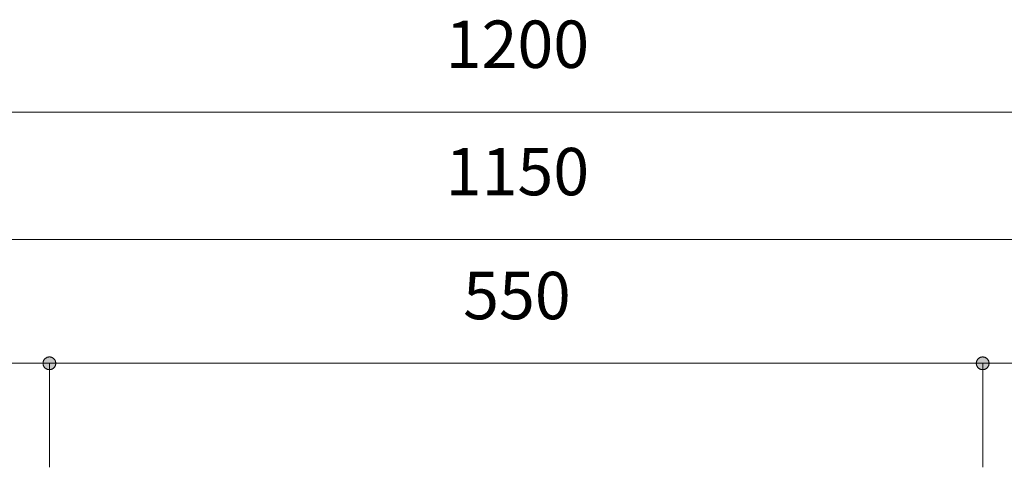
# Model space of a CAD drawing. Units: millimetres. Extents: x 31382 to 57702, y 298 to 18376.
# Drawn here: x 32097 to 32677, y 5471 to 5734 of the extents above; entities that cross this region are included whole.
import ezdxf

# ---------------------------------------------------------------- set-up
doc = ezdxf.new("R2010")
doc.units = ezdxf.units.MM
doc.header["$LTSCALE"] = 15
doc.layers.add('一般', color=7, linetype='Continuous', lineweight=5)
doc.layers.add('寸法', color=7, linetype='Continuous', lineweight=5)
doc.styles.add('YuGothic Medium', font='txt', dxfattribs={"bigfont": 'YuGothic Medium'})

# ---------------------------------------------------------------- blocks, each defined once
blk = doc.blocks.new('グループ-907')
at = {"layer": '寸法', "insert": (737.038, -102.389), "char_height": 1.8617, "attachment_point": 1, "line_spacing_factor": 1.198577, "style": 'YuGothic Medium'}
blk.add_mtext('1150', dxfattribs=at)
blk = doc.blocks.new('グループ-908')
at = {"layer": '寸法'}
blk.add_line((701.47, -105.982), (778.136, -105.982), dxfattribs=at)
at = {"layer": '寸法', "color": 7, "transparency": 33554687}
blk.add_blockref('グループ-907', (0, 0), dxfattribs=at)
blk = doc.blocks.new('グループ-911')
at = {"layer": '寸法'}
blk.add_blockref('グループ-908', (0, 0), dxfattribs=at)
blk = doc.blocks.new('グループ-912')
at = {"layer": '寸法', "insert": (737.038, -97.389), "char_height": 1.8617, "attachment_point": 1, "line_spacing_factor": 1.198577, "style": 'YuGothic Medium'}
blk.add_mtext('1200', dxfattribs=at)
blk = doc.blocks.new('グループ-913')
at = {"layer": '寸法'}
blk.add_line((699.803, -100.982), (779.803, -100.982), dxfattribs=at)
at = {"layer": '寸法', "color": 7}
blk.add_blockref('グループ-912', (0, 0), dxfattribs=at)
blk = doc.blocks.new('グループ-914')
at = {"layer": '寸法', "insert": (709.39, -107.256), "char_height": 1.8617, "attachment_point": 1, "line_spacing_factor": 1.198577, "style": 'YuGothic Medium'}
blk.add_mtext('300', dxfattribs=at)
blk = doc.blocks.new('グループ-915')
at = {"layer": '寸法', "linetype": 'Continuous', "lineweight": 0}
for points in [[(701.72, -110.848), (701.72, -110.861), (701.719, -110.873), (701.718, -110.885), (701.716, -110.897), (701.713, -110.909), (701.71, -110.921), (701.706, -110.933), (701.701, -110.944), (701.696, -110.955), (701.691, -110.966), (701.685, -110.977), (701.678, -110.987), (701.671, -110.997), (701.664, -111.007), (701.656, -111.016), (701.647, -111.025), (701.638, -111.034), (701.629, -111.042), (701.619, -111.049), (701.609, -111.056), (701.599, -111.063), (701.588, -111.069), (701.577, -111.075), (701.566, -111.08), (701.554, -111.084), (701.543, -111.088), (701.531, -111.091), (701.519, -111.094), (701.507, -111.096), (701.495, -111.097), (701.482, -111.098), (701.47, -111.099), (701.458, -111.098), (701.446, -111.097), (701.433, -111.096), (701.421, -111.094), (701.409, -111.091), (701.397, -111.088), (701.386, -111.084), (701.374, -111.08), (701.363, -111.075), (701.352, -111.069), (701.341, -111.063), (701.331, -111.056), (701.321, -111.049), (701.311, -111.042), (701.302, -111.034), (701.293, -111.025), (701.285, -111.016), (701.277, -111.007), (701.269, -110.997), (701.262, -110.987), (701.255, -110.977), (701.249, -110.966), (701.244, -110.955), (701.239, -110.944), (701.234, -110.933), (701.231, -110.921), (701.227, -110.909), (701.225, -110.897), (701.222, -110.885), (701.221, -110.873), (701.22, -110.861), (701.22, -110.848), (701.22, -110.836), (701.221, -110.824), (701.222, -110.812), (701.225, -110.799), (701.227, -110.787), (701.231, -110.776), (701.234, -110.764), (701.239, -110.752), (701.244, -110.741), (701.249, -110.73), (701.255, -110.72), (701.262, -110.709), (701.269, -110.699), (701.277, -110.689), (701.285, -110.68), (701.293, -110.671), (701.302, -110.663), (701.311, -110.655), (701.321, -110.647), (701.331, -110.64), (701.341, -110.634), (701.352, -110.627), (701.363, -110.622), (701.374, -110.617), (701.386, -110.613), (701.397, -110.609), (701.409, -110.605), (701.421, -110.603), (701.433, -110.601), (701.446, -110.599), (701.458, -110.598), (701.47, -110.598), (701.482, -110.598), (701.495, -110.599), (701.507, -110.601), (701.519, -110.603), (701.531, -110.605), (701.543, -110.609), (701.554, -110.613), (701.566, -110.617), (701.577, -110.622), (701.588, -110.627), (701.599, -110.634), (701.609, -110.64), (701.619, -110.647), (701.629, -110.655), (701.638, -110.663), (701.647, -110.671), (701.656, -110.68), (701.664, -110.689), (701.671, -110.699), (701.678, -110.709), (701.685, -110.72), (701.691, -110.73), (701.696, -110.741), (701.701, -110.752), (701.706, -110.764), (701.71, -110.776), (701.713, -110.787), (701.716, -110.799), (701.718, -110.812), (701.719, -110.824), (701.72, -110.836)], [(721.22, -110.848), (721.22, -110.836), (721.221, -110.824), (721.222, -110.812), (721.225, -110.799), (721.227, -110.787), (721.23, -110.776), (721.234, -110.764), (721.239, -110.752), (721.244, -110.741), (721.249, -110.73), (721.255, -110.72), (721.262, -110.709), (721.269, -110.699), (721.277, -110.689), (721.285, -110.68), (721.293, -110.671), (721.302, -110.663), (721.311, -110.655), (721.321, -110.647), (721.331, -110.64), (721.341, -110.634), (721.352, -110.627), (721.363, -110.622), (721.374, -110.617), (721.386, -110.613), (721.397, -110.609), (721.409, -110.605), (721.421, -110.603), (721.433, -110.601), (721.446, -110.599), (721.458, -110.598), (721.47, -110.598), (721.482, -110.598), (721.495, -110.599), (721.507, -110.601), (721.519, -110.603), (721.531, -110.605), (721.543, -110.609), (721.554, -110.613), (721.566, -110.617), (721.577, -110.622), (721.588, -110.627), (721.599, -110.634), (721.609, -110.64), (721.619, -110.647), (721.629, -110.655), (721.638, -110.663), (721.647, -110.671), (721.656, -110.68), (721.664, -110.689), (721.671, -110.699), (721.678, -110.709), (721.685, -110.72), (721.691, -110.73), (721.696, -110.741), (721.701, -110.752), (721.706, -110.764), (721.71, -110.776), (721.713, -110.787), (721.716, -110.799), (721.718, -110.812), (721.719, -110.824), (721.72, -110.836), (721.72, -110.848), (721.72, -110.861), (721.719, -110.873), (721.718, -110.885), (721.716, -110.897), (721.713, -110.909), (721.71, -110.921), (721.706, -110.933), (721.701, -110.944), (721.696, -110.955), (721.691, -110.966), (721.685, -110.977), (721.678, -110.987), (721.671, -110.997), (721.664, -111.007), (721.656, -111.016), (721.647, -111.025), (721.638, -111.034), (721.629, -111.042), (721.619, -111.049), (721.609, -111.056), (721.599, -111.063), (721.588, -111.069), (721.577, -111.075), (721.566, -111.08), (721.554, -111.084), (721.543, -111.088), (721.531, -111.091), (721.519, -111.094), (721.507, -111.096), (721.495, -111.097), (721.482, -111.098), (721.47, -111.099), (721.458, -111.098), (721.446, -111.097), (721.433, -111.096), (721.421, -111.094), (721.409, -111.091), (721.397, -111.088), (721.386, -111.084), (721.374, -111.08), (721.363, -111.075), (721.352, -111.069), (721.341, -111.063), (721.331, -111.056), (721.321, -111.049), (721.311, -111.042), (721.302, -111.034), (721.293, -111.025), (721.285, -111.016), (721.277, -111.007), (721.269, -110.997), (721.262, -110.987), (721.255, -110.977), (721.249, -110.966), (721.244, -110.955), (721.239, -110.944), (721.234, -110.933), (721.23, -110.921), (721.227, -110.909), (721.225, -110.897), (721.222, -110.885), (721.221, -110.873), (721.22, -110.861)]]:
    blk.add_hatch(color=7, dxfattribs=at).paths.add_polyline_path(points)
at = {"layer": '寸法'}
for p, q in [((701.47, -112.985), (701.47, -110.848)), ((701.47, -110.848), (721.47, -110.848)), ((721.47, -114.932), (721.47, -110.848))]:
    blk.add_line(p, q, dxfattribs=at)
at = {"layer": '寸法', "lineweight": 5, "flags": 128}
for points in [[(701.72, -110.848), (701.72, -110.861), (701.719, -110.873), (701.718, -110.885), (701.716, -110.897), (701.713, -110.909), (701.71, -110.921), (701.706, -110.933), (701.701, -110.944), (701.696, -110.955), (701.691, -110.966), (701.685, -110.977), (701.678, -110.987), (701.671, -110.997), (701.664, -111.007), (701.656, -111.016), (701.647, -111.025), (701.638, -111.034), (701.629, -111.042), (701.619, -111.049), (701.609, -111.056), (701.599, -111.063), (701.588, -111.069), (701.577, -111.075), (701.566, -111.08), (701.554, -111.084), (701.543, -111.088), (701.531, -111.091), (701.519, -111.094), (701.507, -111.096), (701.495, -111.097), (701.482, -111.098), (701.47, -111.099), (701.458, -111.098), (701.446, -111.097), (701.433, -111.096), (701.421, -111.094), (701.409, -111.091), (701.397, -111.088), (701.386, -111.084), (701.374, -111.08), (701.363, -111.075), (701.352, -111.069), (701.341, -111.063), (701.331, -111.056), (701.321, -111.049), (701.311, -111.042), (701.302, -111.034), (701.293, -111.025), (701.285, -111.016), (701.277, -111.007), (701.269, -110.997), (701.262, -110.987), (701.255, -110.977), (701.249, -110.966), (701.244, -110.955), (701.239, -110.944), (701.234, -110.933), (701.231, -110.921), (701.227, -110.909), (701.225, -110.897), (701.222, -110.885), (701.221, -110.873), (701.22, -110.861), (701.22, -110.848), (701.22, -110.836), (701.221, -110.824), (701.222, -110.812), (701.225, -110.799), (701.227, -110.787), (701.231, -110.776), (701.234, -110.764), (701.239, -110.752), (701.244, -110.741), (701.249, -110.73), (701.255, -110.72), (701.262, -110.709), (701.269, -110.699), (701.277, -110.689), (701.285, -110.68), (701.293, -110.671), (701.302, -110.663), (701.311, -110.655), (701.321, -110.647), (701.331, -110.64), (701.341, -110.634), (701.352, -110.627), (701.363, -110.622), (701.374, -110.617), (701.386, -110.613), (701.397, -110.609), (701.409, -110.605), (701.421, -110.603), (701.433, -110.601), (701.446, -110.599), (701.458, -110.598), (701.47, -110.598), (701.482, -110.598), (701.495, -110.599), (701.507, -110.601), (701.519, -110.603), (701.531, -110.605), (701.543, -110.609), (701.554, -110.613), (701.566, -110.617), (701.577, -110.622), (701.588, -110.627), (701.599, -110.634), (701.609, -110.64), (701.619, -110.647), (701.629, -110.655), (701.638, -110.663), (701.647, -110.671), (701.656, -110.68), (701.664, -110.689), (701.671, -110.699), (701.678, -110.709), (701.685, -110.72), (701.691, -110.73), (701.696, -110.741), (701.701, -110.752), (701.706, -110.764), (701.71, -110.776), (701.713, -110.787), (701.716, -110.799), (701.718, -110.812), (701.719, -110.824), (701.72, -110.836), (701.72, -110.848)], [(721.22, -110.848), (721.22, -110.836), (721.221, -110.824), (721.222, -110.812), (721.225, -110.799), (721.227, -110.787), (721.23, -110.776), (721.234, -110.764), (721.239, -110.752), (721.244, -110.741), (721.249, -110.73), (721.255, -110.72), (721.262, -110.709), (721.269, -110.699), (721.277, -110.689), (721.285, -110.68), (721.293, -110.671), (721.302, -110.663), (721.311, -110.655), (721.321, -110.647), (721.331, -110.64), (721.341, -110.634), (721.352, -110.627), (721.363, -110.622), (721.374, -110.617), (721.386, -110.613), (721.397, -110.609), (721.409, -110.605), (721.421, -110.603), (721.433, -110.601), (721.446, -110.599), (721.458, -110.598), (721.47, -110.598), (721.482, -110.598), (721.495, -110.599), (721.507, -110.601), (721.519, -110.603), (721.531, -110.605), (721.543, -110.609), (721.554, -110.613), (721.566, -110.617), (721.577, -110.622), (721.588, -110.627), (721.599, -110.634), (721.609, -110.64), (721.619, -110.647), (721.629, -110.655), (721.638, -110.663), (721.647, -110.671), (721.656, -110.68), (721.664, -110.689), (721.671, -110.699), (721.678, -110.709), (721.685, -110.72), (721.691, -110.73), (721.696, -110.741), (721.701, -110.752), (721.706, -110.764), (721.71, -110.776), (721.713, -110.787), (721.716, -110.799), (721.718, -110.812), (721.719, -110.824), (721.72, -110.836), (721.72, -110.848), (721.72, -110.861), (721.719, -110.873), (721.718, -110.885), (721.716, -110.897), (721.713, -110.909), (721.71, -110.921), (721.706, -110.933), (721.701, -110.944), (721.696, -110.955), (721.691, -110.966), (721.685, -110.977), (721.678, -110.987), (721.671, -110.997), (721.664, -111.007), (721.656, -111.016), (721.647, -111.025), (721.638, -111.034), (721.629, -111.042), (721.619, -111.049), (721.609, -111.056), (721.599, -111.063), (721.588, -111.069), (721.577, -111.075), (721.566, -111.08), (721.554, -111.084), (721.543, -111.088), (721.531, -111.091), (721.519, -111.094), (721.507, -111.096), (721.495, -111.097), (721.482, -111.098), (721.47, -111.099), (721.458, -111.098), (721.446, -111.097), (721.433, -111.096), (721.421, -111.094), (721.409, -111.091), (721.397, -111.088), (721.386, -111.084), (721.374, -111.08), (721.363, -111.075), (721.352, -111.069), (721.341, -111.063), (721.331, -111.056), (721.321, -111.049), (721.311, -111.042), (721.302, -111.034), (721.293, -111.025), (721.285, -111.016), (721.277, -111.007), (721.269, -110.997), (721.262, -110.987), (721.255, -110.977), (721.249, -110.966), (721.244, -110.955), (721.239, -110.944), (721.234, -110.933), (721.23, -110.921), (721.227, -110.909), (721.225, -110.897), (721.222, -110.885), (721.221, -110.873), (721.22, -110.861), (721.22, -110.848)]]:
    blk.add_lwpolyline(points, close=True, dxfattribs=at)
at = {"layer": '寸法', "color": 7, "transparency": 33554687}
blk.add_blockref('グループ-914', (0, 0), dxfattribs=at)
blk = doc.blocks.new('グループ-916')
at = {"layer": '寸法', "insert": (737.723, -107.256), "char_height": 1.8617, "attachment_point": 1, "line_spacing_factor": 1.198577, "style": 'YuGothic Medium'}
blk.add_mtext('550', dxfattribs=at)
blk = doc.blocks.new('グループ-917')
at = {"layer": '寸法', "linetype": 'Continuous', "lineweight": 0}
for points in [[(721.72, -110.848), (721.72, -110.861), (721.719, -110.873), (721.718, -110.885), (721.716, -110.897), (721.713, -110.909), (721.71, -110.921), (721.706, -110.933), (721.701, -110.944), (721.696, -110.955), (721.691, -110.966), (721.685, -110.977), (721.678, -110.987), (721.671, -110.997), (721.664, -111.007), (721.656, -111.016), (721.647, -111.025), (721.638, -111.034), (721.629, -111.042), (721.619, -111.049), (721.609, -111.056), (721.599, -111.063), (721.588, -111.069), (721.577, -111.075), (721.566, -111.08), (721.554, -111.084), (721.543, -111.088), (721.531, -111.091), (721.519, -111.094), (721.507, -111.096), (721.495, -111.097), (721.482, -111.098), (721.47, -111.099), (721.458, -111.098), (721.446, -111.097), (721.433, -111.096), (721.421, -111.094), (721.409, -111.091), (721.397, -111.088), (721.386, -111.084), (721.374, -111.08), (721.363, -111.075), (721.352, -111.069), (721.341, -111.063), (721.331, -111.056), (721.321, -111.049), (721.311, -111.042), (721.302, -111.034), (721.293, -111.025), (721.285, -111.016), (721.277, -111.007), (721.269, -110.997), (721.262, -110.987), (721.255, -110.977), (721.249, -110.966), (721.244, -110.955), (721.239, -110.944), (721.234, -110.933), (721.23, -110.921), (721.227, -110.909), (721.225, -110.897), (721.222, -110.885), (721.221, -110.873), (721.22, -110.861), (721.22, -110.848), (721.22, -110.836), (721.221, -110.824), (721.222, -110.812), (721.225, -110.799), (721.227, -110.787), (721.23, -110.776), (721.234, -110.764), (721.239, -110.752), (721.244, -110.741), (721.249, -110.73), (721.255, -110.72), (721.262, -110.709), (721.269, -110.699), (721.277, -110.689), (721.285, -110.68), (721.293, -110.671), (721.302, -110.663), (721.311, -110.655), (721.321, -110.647), (721.331, -110.64), (721.341, -110.634), (721.352, -110.627), (721.363, -110.622), (721.374, -110.617), (721.386, -110.613), (721.397, -110.609), (721.409, -110.605), (721.421, -110.603), (721.433, -110.601), (721.446, -110.599), (721.458, -110.598), (721.47, -110.598), (721.482, -110.598), (721.495, -110.599), (721.507, -110.601), (721.519, -110.603), (721.531, -110.605), (721.543, -110.609), (721.554, -110.613), (721.566, -110.617), (721.577, -110.622), (721.588, -110.627), (721.599, -110.634), (721.609, -110.64), (721.619, -110.647), (721.629, -110.655), (721.638, -110.663), (721.647, -110.671), (721.656, -110.68), (721.664, -110.689), (721.671, -110.699), (721.678, -110.709), (721.685, -110.72), (721.691, -110.73), (721.696, -110.741), (721.701, -110.752), (721.706, -110.764), (721.71, -110.776), (721.713, -110.787), (721.716, -110.799), (721.718, -110.812), (721.719, -110.824), (721.72, -110.836)], [(757.886, -110.848), (757.886, -110.836), (757.887, -110.824), (757.889, -110.812), (757.891, -110.799), (757.894, -110.787), (757.897, -110.776), (757.901, -110.764), (757.905, -110.752), (757.91, -110.741), (757.916, -110.73), (757.922, -110.72), (757.928, -110.709), (757.935, -110.699), (757.943, -110.689), (757.951, -110.68), (757.959, -110.671), (757.968, -110.663), (757.978, -110.655), (757.987, -110.647), (757.997, -110.64), (758.008, -110.634), (758.018, -110.627), (758.029, -110.622), (758.041, -110.617), (758.052, -110.613), (758.064, -110.609), (758.076, -110.605), (758.088, -110.603), (758.1, -110.601), (758.112, -110.599), (758.124, -110.598), (758.136, -110.598), (758.149, -110.598), (758.161, -110.599), (758.173, -110.601), (758.185, -110.603), (758.197, -110.605), (758.209, -110.609), (758.221, -110.613), (758.232, -110.617), (758.243, -110.622), (758.254, -110.627), (758.265, -110.634), (758.276, -110.64), (758.286, -110.647), (758.295, -110.655), (758.305, -110.663), (758.313, -110.671), (758.322, -110.68), (758.33, -110.689), (758.338, -110.699), (758.345, -110.709), (758.351, -110.72), (758.357, -110.73), (758.363, -110.741), (758.368, -110.752), (758.372, -110.764), (758.376, -110.776), (758.379, -110.787), (758.382, -110.799), (758.384, -110.812), (758.386, -110.824), (758.387, -110.836), (758.387, -110.848), (758.387, -110.861), (758.386, -110.873), (758.384, -110.885), (758.382, -110.897), (758.379, -110.909), (758.376, -110.921), (758.372, -110.933), (758.368, -110.944), (758.363, -110.955), (758.357, -110.966), (758.351, -110.977), (758.345, -110.987), (758.338, -110.997), (758.33, -111.007), (758.322, -111.016), (758.313, -111.025), (758.305, -111.034), (758.295, -111.042), (758.286, -111.049), (758.276, -111.056), (758.265, -111.063), (758.254, -111.069), (758.243, -111.075), (758.232, -111.08), (758.221, -111.084), (758.209, -111.088), (758.197, -111.091), (758.185, -111.094), (758.173, -111.096), (758.161, -111.097), (758.149, -111.098), (758.136, -111.099), (758.124, -111.098), (758.112, -111.097), (758.1, -111.096), (758.088, -111.094), (758.076, -111.091), (758.064, -111.088), (758.052, -111.084), (758.041, -111.08), (758.029, -111.075), (758.018, -111.069), (758.008, -111.063), (757.997, -111.056), (757.987, -111.049), (757.978, -111.042), (757.968, -111.034), (757.959, -111.025), (757.951, -111.016), (757.943, -111.007), (757.935, -110.997), (757.928, -110.987), (757.922, -110.977), (757.916, -110.966), (757.91, -110.955), (757.905, -110.944), (757.901, -110.933), (757.897, -110.921), (757.894, -110.909), (757.891, -110.897), (757.889, -110.885), (757.887, -110.873), (757.886, -110.861)]]:
    blk.add_hatch(color=7, dxfattribs=at).paths.add_polyline_path(points)
at = {"layer": '寸法'}
for p, q in [((721.47, -114.932), (721.47, -110.848)), ((721.47, -110.848), (758.136, -110.848)), ((758.136, -114.932), (758.136, -110.848))]:
    blk.add_line(p, q, dxfattribs=at)
at = {"layer": '寸法', "lineweight": 5, "flags": 128}
for points in [[(721.72, -110.848), (721.72, -110.861), (721.719, -110.873), (721.718, -110.885), (721.716, -110.897), (721.713, -110.909), (721.71, -110.921), (721.706, -110.933), (721.701, -110.944), (721.696, -110.955), (721.691, -110.966), (721.685, -110.977), (721.678, -110.987), (721.671, -110.997), (721.664, -111.007), (721.656, -111.016), (721.647, -111.025), (721.638, -111.034), (721.629, -111.042), (721.619, -111.049), (721.609, -111.056), (721.599, -111.063), (721.588, -111.069), (721.577, -111.075), (721.566, -111.08), (721.554, -111.084), (721.543, -111.088), (721.531, -111.091), (721.519, -111.094), (721.507, -111.096), (721.495, -111.097), (721.482, -111.098), (721.47, -111.099), (721.458, -111.098), (721.446, -111.097), (721.433, -111.096), (721.421, -111.094), (721.409, -111.091), (721.397, -111.088), (721.386, -111.084), (721.374, -111.08), (721.363, -111.075), (721.352, -111.069), (721.341, -111.063), (721.331, -111.056), (721.321, -111.049), (721.311, -111.042), (721.302, -111.034), (721.293, -111.025), (721.285, -111.016), (721.277, -111.007), (721.269, -110.997), (721.262, -110.987), (721.255, -110.977), (721.249, -110.966), (721.244, -110.955), (721.239, -110.944), (721.234, -110.933), (721.23, -110.921), (721.227, -110.909), (721.225, -110.897), (721.222, -110.885), (721.221, -110.873), (721.22, -110.861), (721.22, -110.848), (721.22, -110.836), (721.221, -110.824), (721.222, -110.812), (721.225, -110.799), (721.227, -110.787), (721.23, -110.776), (721.234, -110.764), (721.239, -110.752), (721.244, -110.741), (721.249, -110.73), (721.255, -110.72), (721.262, -110.709), (721.269, -110.699), (721.277, -110.689), (721.285, -110.68), (721.293, -110.671), (721.302, -110.663), (721.311, -110.655), (721.321, -110.647), (721.331, -110.64), (721.341, -110.634), (721.352, -110.627), (721.363, -110.622), (721.374, -110.617), (721.386, -110.613), (721.397, -110.609), (721.409, -110.605), (721.421, -110.603), (721.433, -110.601), (721.446, -110.599), (721.458, -110.598), (721.47, -110.598), (721.482, -110.598), (721.495, -110.599), (721.507, -110.601), (721.519, -110.603), (721.531, -110.605), (721.543, -110.609), (721.554, -110.613), (721.566, -110.617), (721.577, -110.622), (721.588, -110.627), (721.599, -110.634), (721.609, -110.64), (721.619, -110.647), (721.629, -110.655), (721.638, -110.663), (721.647, -110.671), (721.656, -110.68), (721.664, -110.689), (721.671, -110.699), (721.678, -110.709), (721.685, -110.72), (721.691, -110.73), (721.696, -110.741), (721.701, -110.752), (721.706, -110.764), (721.71, -110.776), (721.713, -110.787), (721.716, -110.799), (721.718, -110.812), (721.719, -110.824), (721.72, -110.836), (721.72, -110.848)], [(757.886, -110.848), (757.886, -110.836), (757.887, -110.824), (757.889, -110.812), (757.891, -110.799), (757.894, -110.787), (757.897, -110.776), (757.901, -110.764), (757.905, -110.752), (757.91, -110.741), (757.916, -110.73), (757.922, -110.72), (757.928, -110.709), (757.935, -110.699), (757.943, -110.689), (757.951, -110.68), (757.959, -110.671), (757.968, -110.663), (757.978, -110.655), (757.987, -110.647), (757.997, -110.64), (758.008, -110.634), (758.018, -110.627), (758.029, -110.622), (758.041, -110.617), (758.052, -110.613), (758.064, -110.609), (758.076, -110.605), (758.088, -110.603), (758.1, -110.601), (758.112, -110.599), (758.124, -110.598), (758.136, -110.598), (758.149, -110.598), (758.161, -110.599), (758.173, -110.601), (758.185, -110.603), (758.197, -110.605), (758.209, -110.609), (758.221, -110.613), (758.232, -110.617), (758.243, -110.622), (758.254, -110.627), (758.265, -110.634), (758.276, -110.64), (758.286, -110.647), (758.295, -110.655), (758.305, -110.663), (758.313, -110.671), (758.322, -110.68), (758.33, -110.689), (758.338, -110.699), (758.345, -110.709), (758.351, -110.72), (758.357, -110.73), (758.363, -110.741), (758.368, -110.752), (758.372, -110.764), (758.376, -110.776), (758.379, -110.787), (758.382, -110.799), (758.384, -110.812), (758.386, -110.824), (758.387, -110.836), (758.387, -110.848), (758.387, -110.861), (758.386, -110.873), (758.384, -110.885), (758.382, -110.897), (758.379, -110.909), (758.376, -110.921), (758.372, -110.933), (758.368, -110.944), (758.363, -110.955), (758.357, -110.966), (758.351, -110.977), (758.345, -110.987), (758.338, -110.997), (758.33, -111.007), (758.322, -111.016), (758.313, -111.025), (758.305, -111.034), (758.295, -111.042), (758.286, -111.049), (758.276, -111.056), (758.265, -111.063), (758.254, -111.069), (758.243, -111.075), (758.232, -111.08), (758.221, -111.084), (758.209, -111.088), (758.197, -111.091), (758.185, -111.094), (758.173, -111.096), (758.161, -111.097), (758.149, -111.098), (758.136, -111.099), (758.124, -111.098), (758.112, -111.097), (758.1, -111.096), (758.088, -111.094), (758.076, -111.091), (758.064, -111.088), (758.052, -111.084), (758.041, -111.08), (758.029, -111.075), (758.018, -111.069), (758.008, -111.063), (757.997, -111.056), (757.987, -111.049), (757.978, -111.042), (757.968, -111.034), (757.959, -111.025), (757.951, -111.016), (757.943, -111.007), (757.935, -110.997), (757.928, -110.987), (757.922, -110.977), (757.916, -110.966), (757.91, -110.955), (757.905, -110.944), (757.901, -110.933), (757.897, -110.921), (757.894, -110.909), (757.891, -110.897), (757.889, -110.885), (757.887, -110.873), (757.886, -110.861), (757.886, -110.848)]]:
    blk.add_lwpolyline(points, close=True, dxfattribs=at)
at = {"layer": '寸法', "color": 7, "transparency": 33554687}
blk.add_blockref('グループ-916', (0, 0), dxfattribs=at)
blk = doc.blocks.new('グループ-918')
at = {"layer": '寸法', "insert": (766.056, -107.256), "char_height": 1.8617, "attachment_point": 1, "line_spacing_factor": 1.198577, "style": 'YuGothic Medium'}
blk.add_mtext('300', dxfattribs=at)
blk = doc.blocks.new('グループ-919')
at = {"layer": '寸法', "linetype": 'Continuous', "lineweight": 0}
for points in [[(758.387, -110.848), (758.387, -110.861), (758.386, -110.873), (758.384, -110.885), (758.382, -110.897), (758.379, -110.909), (758.376, -110.921), (758.372, -110.933), (758.368, -110.944), (758.363, -110.955), (758.357, -110.966), (758.351, -110.977), (758.345, -110.987), (758.338, -110.997), (758.33, -111.007), (758.322, -111.016), (758.313, -111.025), (758.305, -111.034), (758.295, -111.042), (758.286, -111.049), (758.276, -111.056), (758.265, -111.063), (758.254, -111.069), (758.243, -111.075), (758.232, -111.08), (758.221, -111.084), (758.209, -111.088), (758.197, -111.091), (758.185, -111.094), (758.173, -111.096), (758.161, -111.097), (758.149, -111.098), (758.136, -111.099), (758.124, -111.098), (758.112, -111.097), (758.1, -111.096), (758.088, -111.094), (758.076, -111.091), (758.064, -111.088), (758.052, -111.084), (758.041, -111.08), (758.029, -111.075), (758.018, -111.069), (758.008, -111.063), (757.997, -111.056), (757.987, -111.049), (757.978, -111.042), (757.968, -111.034), (757.959, -111.025), (757.951, -111.016), (757.943, -111.007), (757.935, -110.997), (757.928, -110.987), (757.922, -110.977), (757.916, -110.966), (757.91, -110.955), (757.905, -110.944), (757.901, -110.933), (757.897, -110.921), (757.894, -110.909), (757.891, -110.897), (757.889, -110.885), (757.887, -110.873), (757.886, -110.861), (757.886, -110.848), (757.886, -110.836), (757.887, -110.824), (757.889, -110.812), (757.891, -110.799), (757.894, -110.787), (757.897, -110.776), (757.901, -110.764), (757.905, -110.752), (757.91, -110.741), (757.916, -110.73), (757.922, -110.72), (757.928, -110.709), (757.935, -110.699), (757.943, -110.689), (757.951, -110.68), (757.959, -110.671), (757.968, -110.663), (757.978, -110.655), (757.987, -110.647), (757.997, -110.64), (758.008, -110.634), (758.018, -110.627), (758.029, -110.622), (758.041, -110.617), (758.052, -110.613), (758.064, -110.609), (758.076, -110.605), (758.088, -110.603), (758.1, -110.601), (758.112, -110.599), (758.124, -110.598), (758.136, -110.598), (758.149, -110.598), (758.161, -110.599), (758.173, -110.601), (758.185, -110.603), (758.197, -110.605), (758.209, -110.609), (758.221, -110.613), (758.232, -110.617), (758.243, -110.622), (758.254, -110.627), (758.265, -110.634), (758.276, -110.64), (758.286, -110.647), (758.295, -110.655), (758.305, -110.663), (758.313, -110.671), (758.322, -110.68), (758.33, -110.689), (758.338, -110.699), (758.345, -110.709), (758.351, -110.72), (758.357, -110.73), (758.363, -110.741), (758.368, -110.752), (758.372, -110.764), (758.376, -110.776), (758.379, -110.787), (758.382, -110.799), (758.384, -110.812), (758.386, -110.824), (758.387, -110.836)], [(777.886, -110.848), (777.886, -110.836), (777.887, -110.824), (777.889, -110.812), (777.891, -110.799), (777.894, -110.787), (777.897, -110.776), (777.901, -110.764), (777.905, -110.752), (777.91, -110.741), (777.916, -110.73), (777.922, -110.72), (777.928, -110.709), (777.935, -110.699), (777.943, -110.689), (777.951, -110.68), (777.959, -110.671), (777.968, -110.663), (777.978, -110.655), (777.987, -110.647), (777.997, -110.64), (778.008, -110.634), (778.018, -110.627), (778.029, -110.622), (778.041, -110.617), (778.052, -110.613), (778.064, -110.609), (778.076, -110.605), (778.088, -110.603), (778.1, -110.601), (778.112, -110.599), (778.124, -110.598), (778.136, -110.598), (778.149, -110.598), (778.161, -110.599), (778.173, -110.601), (778.185, -110.603), (778.197, -110.605), (778.209, -110.609), (778.221, -110.613), (778.232, -110.617), (778.244, -110.622), (778.254, -110.627), (778.265, -110.634), (778.276, -110.64), (778.286, -110.647), (778.295, -110.655), (778.305, -110.663), (778.313, -110.671), (778.322, -110.68), (778.33, -110.689), (778.338, -110.699), (778.345, -110.709), (778.351, -110.72), (778.357, -110.73), (778.363, -110.741), (778.368, -110.752), (778.372, -110.764), (778.376, -110.776), (778.379, -110.787), (778.382, -110.799), (778.384, -110.812), (778.386, -110.824), (778.387, -110.836), (778.387, -110.848), (778.387, -110.861), (778.386, -110.873), (778.384, -110.885), (778.382, -110.897), (778.379, -110.909), (778.376, -110.921), (778.372, -110.933), (778.368, -110.944), (778.363, -110.955), (778.357, -110.966), (778.351, -110.977), (778.345, -110.987), (778.338, -110.997), (778.33, -111.007), (778.322, -111.016), (778.313, -111.025), (778.305, -111.034), (778.295, -111.042), (778.286, -111.049), (778.276, -111.056), (778.265, -111.063), (778.254, -111.069), (778.244, -111.075), (778.232, -111.08), (778.221, -111.084), (778.209, -111.088), (778.197, -111.091), (778.185, -111.094), (778.173, -111.096), (778.161, -111.097), (778.149, -111.098), (778.136, -111.099), (778.124, -111.098), (778.112, -111.097), (778.1, -111.096), (778.088, -111.094), (778.076, -111.091), (778.064, -111.088), (778.052, -111.084), (778.041, -111.08), (778.029, -111.075), (778.018, -111.069), (778.008, -111.063), (777.997, -111.056), (777.987, -111.049), (777.978, -111.042), (777.968, -111.034), (777.959, -111.025), (777.951, -111.016), (777.943, -111.007), (777.935, -110.997), (777.928, -110.987), (777.922, -110.977), (777.916, -110.966), (777.91, -110.955), (777.905, -110.944), (777.901, -110.933), (777.897, -110.921), (777.894, -110.909), (777.891, -110.897), (777.889, -110.885), (777.887, -110.873), (777.886, -110.861)]]:
    blk.add_hatch(color=7, dxfattribs=at).paths.add_polyline_path(points)
at = {"layer": '寸法'}
for p, q in [((758.136, -114.932), (758.136, -110.848)), ((758.136, -110.848), (778.136, -110.848)), ((778.136, -112.985), (778.136, -110.848))]:
    blk.add_line(p, q, dxfattribs=at)
at = {"layer": '寸法', "lineweight": 5, "flags": 128}
for points in [[(758.387, -110.848), (758.387, -110.861), (758.386, -110.873), (758.384, -110.885), (758.382, -110.897), (758.379, -110.909), (758.376, -110.921), (758.372, -110.933), (758.368, -110.944), (758.363, -110.955), (758.357, -110.966), (758.351, -110.977), (758.345, -110.987), (758.338, -110.997), (758.33, -111.007), (758.322, -111.016), (758.313, -111.025), (758.305, -111.034), (758.295, -111.042), (758.286, -111.049), (758.276, -111.056), (758.265, -111.063), (758.254, -111.069), (758.243, -111.075), (758.232, -111.08), (758.221, -111.084), (758.209, -111.088), (758.197, -111.091), (758.185, -111.094), (758.173, -111.096), (758.161, -111.097), (758.149, -111.098), (758.136, -111.099), (758.124, -111.098), (758.112, -111.097), (758.1, -111.096), (758.088, -111.094), (758.076, -111.091), (758.064, -111.088), (758.052, -111.084), (758.041, -111.08), (758.029, -111.075), (758.018, -111.069), (758.008, -111.063), (757.997, -111.056), (757.987, -111.049), (757.978, -111.042), (757.968, -111.034), (757.959, -111.025), (757.951, -111.016), (757.943, -111.007), (757.935, -110.997), (757.928, -110.987), (757.922, -110.977), (757.916, -110.966), (757.91, -110.955), (757.905, -110.944), (757.901, -110.933), (757.897, -110.921), (757.894, -110.909), (757.891, -110.897), (757.889, -110.885), (757.887, -110.873), (757.886, -110.861), (757.886, -110.848), (757.886, -110.836), (757.887, -110.824), (757.889, -110.812), (757.891, -110.799), (757.894, -110.787), (757.897, -110.776), (757.901, -110.764), (757.905, -110.752), (757.91, -110.741), (757.916, -110.73), (757.922, -110.72), (757.928, -110.709), (757.935, -110.699), (757.943, -110.689), (757.951, -110.68), (757.959, -110.671), (757.968, -110.663), (757.978, -110.655), (757.987, -110.647), (757.997, -110.64), (758.008, -110.634), (758.018, -110.627), (758.029, -110.622), (758.041, -110.617), (758.052, -110.613), (758.064, -110.609), (758.076, -110.605), (758.088, -110.603), (758.1, -110.601), (758.112, -110.599), (758.124, -110.598), (758.136, -110.598), (758.149, -110.598), (758.161, -110.599), (758.173, -110.601), (758.185, -110.603), (758.197, -110.605), (758.209, -110.609), (758.221, -110.613), (758.232, -110.617), (758.243, -110.622), (758.254, -110.627), (758.265, -110.634), (758.276, -110.64), (758.286, -110.647), (758.295, -110.655), (758.305, -110.663), (758.313, -110.671), (758.322, -110.68), (758.33, -110.689), (758.338, -110.699), (758.345, -110.709), (758.351, -110.72), (758.357, -110.73), (758.363, -110.741), (758.368, -110.752), (758.372, -110.764), (758.376, -110.776), (758.379, -110.787), (758.382, -110.799), (758.384, -110.812), (758.386, -110.824), (758.387, -110.836), (758.387, -110.848)], [(777.886, -110.848), (777.886, -110.836), (777.887, -110.824), (777.889, -110.812), (777.891, -110.799), (777.894, -110.787), (777.897, -110.776), (777.901, -110.764), (777.905, -110.752), (777.91, -110.741), (777.916, -110.73), (777.922, -110.72), (777.928, -110.709), (777.935, -110.699), (777.943, -110.689), (777.951, -110.68), (777.959, -110.671), (777.968, -110.663), (777.978, -110.655), (777.987, -110.647), (777.997, -110.64), (778.008, -110.634), (778.018, -110.627), (778.029, -110.622), (778.041, -110.617), (778.052, -110.613), (778.064, -110.609), (778.076, -110.605), (778.088, -110.603), (778.1, -110.601), (778.112, -110.599), (778.124, -110.598), (778.136, -110.598), (778.149, -110.598), (778.161, -110.599), (778.173, -110.601), (778.185, -110.603), (778.197, -110.605), (778.209, -110.609), (778.221, -110.613), (778.232, -110.617), (778.244, -110.622), (778.254, -110.627), (778.265, -110.634), (778.276, -110.64), (778.286, -110.647), (778.295, -110.655), (778.305, -110.663), (778.313, -110.671), (778.322, -110.68), (778.33, -110.689), (778.338, -110.699), (778.345, -110.709), (778.351, -110.72), (778.357, -110.73), (778.363, -110.741), (778.368, -110.752), (778.372, -110.764), (778.376, -110.776), (778.379, -110.787), (778.382, -110.799), (778.384, -110.812), (778.386, -110.824), (778.387, -110.836), (778.387, -110.848), (778.387, -110.861), (778.386, -110.873), (778.384, -110.885), (778.382, -110.897), (778.379, -110.909), (778.376, -110.921), (778.372, -110.933), (778.368, -110.944), (778.363, -110.955), (778.357, -110.966), (778.351, -110.977), (778.345, -110.987), (778.338, -110.997), (778.33, -111.007), (778.322, -111.016), (778.313, -111.025), (778.305, -111.034), (778.295, -111.042), (778.286, -111.049), (778.276, -111.056), (778.265, -111.063), (778.254, -111.069), (778.244, -111.075), (778.232, -111.08), (778.221, -111.084), (778.209, -111.088), (778.197, -111.091), (778.185, -111.094), (778.173, -111.096), (778.161, -111.097), (778.149, -111.098), (778.136, -111.099), (778.124, -111.098), (778.112, -111.097), (778.1, -111.096), (778.088, -111.094), (778.076, -111.091), (778.064, -111.088), (778.052, -111.084), (778.041, -111.08), (778.029, -111.075), (778.018, -111.069), (778.008, -111.063), (777.997, -111.056), (777.987, -111.049), (777.978, -111.042), (777.968, -111.034), (777.959, -111.025), (777.951, -111.016), (777.943, -111.007), (777.935, -110.997), (777.928, -110.987), (777.922, -110.977), (777.916, -110.966), (777.91, -110.955), (777.905, -110.944), (777.901, -110.933), (777.897, -110.921), (777.894, -110.909), (777.891, -110.897), (777.889, -110.885), (777.887, -110.873), (777.886, -110.861), (777.886, -110.848)]]:
    blk.add_lwpolyline(points, close=True, dxfattribs=at)
at = {"layer": '寸法', "color": 7, "transparency": 33554687}
blk.add_blockref('グループ-918', (0, 0), dxfattribs=at)
blk = doc.blocks.new('グループ-920')
at = {"layer": '寸法'}
for name in ['グループ-915', 'グループ-917', 'グループ-919']:
    blk.add_blockref(name, (0, 0), dxfattribs=at)
blk = doc.blocks.new('グループ-1063')
at = {"layer": '寸法'}
for name in ['グループ-913', 'グループ-911', 'グループ-920']:
    blk.add_blockref(name, (0, 0), dxfattribs=at)

msp = doc.modelspace()

# ---------------------------------------------------------------- block references
at = {"layer": '一般', "color": 7, "transparency": 33554687, "xscale": 15, "yscale": 15, "zscale": 15}
msp.add_blockref('グループ-1063', (21292.24, 7194.67), dxfattribs=at)

doc.saveas('drawing.dxf')
